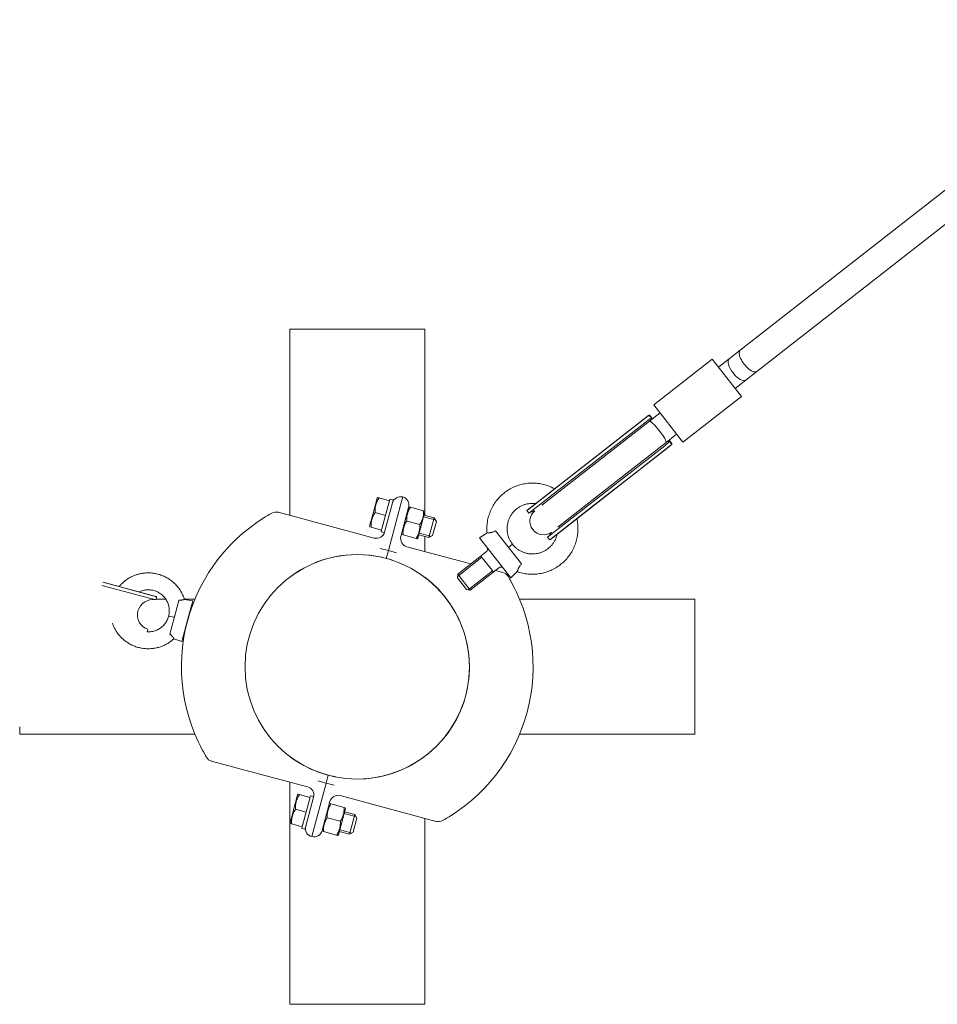
# Model space of a CAD drawing. Units: millimetres. Extents: x -8980 to 8980, y -8994 to 8994.
# Drawn here: x 4431 to 4974, y -2356 to -1772 of the extents above; entities that cross this region are included whole.
import ezdxf

# ---------------------------------------------------------------- set-up
doc = ezdxf.new("R2010")
doc.units = ezdxf.units.MM
doc.linetypes.add('K5LT_THIN', pattern=[0])

# ---------------------------------------------------------------- blocks, each defined once
blk = doc.blocks.new('ИТ-12')
at = {"color": 7, "linetype": 'K5LT_THIN', "lineweight": 18}
for p, q in [((12245.68, -1968.23), (12496.13, -1772.4)), ((12255.53, -1980.84), (12505.99, -1785.01)), ((11983.2, -1955.87), (11978.7, -1955.87)), ((11978.7, -1955.87), (11978.7, -2066.13)), ((12054.2, -1955.87), (11983.2, -1955.87)), ((12058.7, -1955.87), (12054.2, -1955.87)), ((12058.7, -1955.87), (12058.7, -2063.57)), ((12245.68, -1968.23), (12239.07, -1973.4)), ((12229.07, -1973.6), (12194.41, -2000.7)), ((12229.07, -1973.6), (12246.32, -1995.66)), ((12239.07, -1973.4), (12232.77, -1978.33)), ((12255.53, -1980.84), (12248.93, -1986)), ((12248.93, -1986), (12242.63, -1990.93)), ((12211.66, -2022.76), (12194.41, -2000.7)), ((12246.32, -1995.66), (12211.66, -2022.76)), ((12191.81, -2010.36), (12198.11, -2005.43)), ((12193.59, -2008.88), (12192.03, -2006.89)), ((12198.11, -2005.43), (12193.63, -2008.93)), ((12145.1, -2043.05), (12190.12, -2007.85)), ((12145.2, -2042.99), (12188.58, -2009.08)), ((12146.23, -2042.17), (12190.52, -2007.54)), ((12146.44, -2044.56), (12189.81, -2010.65)), ((12150.68, -2042.51), (12191.81, -2010.36)), ((12193.49, -2009.04), (12193.28, -2008.77)), ((12193.32, -2008.74), (12193.53, -2009.01)), ((12201.66, -2022.96), (12207.96, -2018.03)), ((12160.54, -2055.11), (12201.66, -2022.96)), ((12203.56, -2021.92), (12203.34, -2021.65)), ((12203.39, -2021.61), (12203.6, -2021.88)), ((12205.08, -2023.58), (12203.53, -2021.59)), ((12157.52, -2058.74), (12200.89, -2024.83)), ((12158.67, -2060.4), (12203.69, -2025.2)), ((12158.76, -2060.32), (12202.13, -2026.41)), ((12159.79, -2059.52), (12204.09, -2024.89)), ((12119.21, -2063.31), (12145.2, -2042.99)), ((12145.1, -2043.05), (12119.59, -2063)), ((12120.44, -2064.89), (12146.44, -2044.56)), ((12128.16, -2060.12), (12150.68, -2042.51)), ((12145.1, -2043.05), (12146.23, -2042.17)), ((12030.46, -2055.96), (12028.24, -2064.21)), ((12030.82, -2055.59), (12030.46, -2055.96)), ((12030.82, -2055.59), (12031.6, -2055.8)), ((12037.82, -2057.46), (12031.6, -2055.8)), ((12039.54, -2058.75), (12034.92, -2076.02)), ((12035.68, -2065.46), (12037.63, -2058.16)), ((12037.63, -2058.16), (12037.82, -2057.46)), ((12037.82, -2057.46), (12038.08, -2056.5)), ((12040.01, -2057.01), (12038.08, -2056.5)), ((12039.54, -2058.75), (12040.01, -2057.01)), ((12045.67, -2055.22), (12044.37, -2060.05)), ((12044.37, -2060.05), (12045.67, -2055.22)), ((12131.53, -2079.07), (12157.52, -2058.74)), ((12137.48, -2073.14), (12160.54, -2055.11)), ((12158.67, -2060.4), (12159.79, -2059.52)), ((11991.69, -2069.61), (11971.86, -2064.3)), ((11971.86, -2064.3), (11972.13, -2064.37)), ((12028.24, -2064.21), (12026.03, -2072.47)), ((12035.49, -2066.16), (12029.27, -2064.49)), ((12035.49, -2066.16), (12035.68, -2065.46)), ((12037.16, -2086.97), (12044.37, -2060.05)), ((12037.16, -2086.97), (12044.37, -2060.05)), ((12049.2, -2061.34), (12044.57, -2078.61)), ((12044.99, -2077.06), (12049.17, -2061.46)), ((12049.17, -2061.46), (12049.52, -2061.11)), ((12049.52, -2061.11), (12050.25, -2061.31)), ((12050.25, -2061.31), (12057.97, -2063.38)), ((12054.65, -2079.65), (12058.83, -2064.05)), ((12057.97, -2063.38), (12058.7, -2063.58)), ((12058.7, -2063.58), (12058.83, -2064.05)), ((12058.7, -2064.54), (12058.7, -2066.16)), ((12119.21, -2063.31), (12120.44, -2064.89)), ((12119.59, -2063), (12119.59, -2063)), ((12132.76, -2080.64), (12158.76, -2060.32)), ((12158.67, -2060.4), (12133.15, -2080.35)), ((12028.79, -2079.55), (11991.69, -2069.61)), ((12033.35, -2074.15), (12035.3, -2066.86)), ((12035.3, -2066.86), (12035.49, -2066.16)), ((12048.05, -2069.52), (12055.77, -2071.59)), ((12058.05, -2066.97), (12064.08, -2068.59)), ((12058.29, -2066.05), (12064.33, -2067.67)), ((12064.33, -2067.67), (12061.22, -2079.26)), ((12065.57, -2069.82), (12063.37, -2078.03)), ((12064.08, -2068.59), (12065, -2068.83)), ((12064.33, -2067.67), (12065.57, -2069.82)), ((12026.16, -2072.98), (12026.03, -2072.47)), ((12026.94, -2073.18), (12026.16, -2072.98)), ((12033.16, -2074.85), (12026.94, -2073.18)), ((12032.9, -2075.81), (12033.16, -2074.85)), ((12034.83, -2076.33), (12032.9, -2075.81)), ((12033.16, -2074.85), (12033.35, -2074.15)), ((12044.99, -2077.06), (12045.12, -2077.54)), ((12055.43, -2076.73), (12061.47, -2078.35)), ((12095.63, -2076.57), (12091.21, -2079.44)), ((12115.98, -2094.88), (12100.68, -2075.32)), ((12045.85, -2077.73), (12045.12, -2077.54)), ((12045.85, -2077.73), (12053.57, -2079.8)), ((12054.3, -2080), (12053.57, -2079.8)), ((12054.3, -2080), (12054.65, -2079.65)), ((12055.19, -2077.65), (12061.22, -2079.26)), ((12058.7, -2078.59), (12058.7, -2087.57)), ((12061.22, -2079.26), (12063.37, -2078.03)), ((12061.47, -2078.35), (12062.38, -2078.59)), ((12109.69, -2103.08), (12091.21, -2079.44)), ((12131.53, -2079.07), (12132.76, -2080.64)), ((12133.15, -2080.35), (12133.15, -2080.35)), ((12032.33, -2085.68), (12037.16, -2086.97)), ((12035.91, -2091.63), (12037.16, -2086.97)), ((12035.91, -2091.63), (12037.16, -2086.97)), ((12041.99, -2088.27), (12037.16, -2086.97)), ((12048.11, -2084.73), (12085.21, -2094.67)), ((12095.18, -2087.76), (12078.32, -2100.95)), ((12110.69, -2083.25), (12108.33, -2085.1)), ((12092.61, -2090.97), (12078.9, -2101.69)), ((12099.42, -2099.68), (12092.03, -2090.23)), ((12098.84, -2098.93), (12085.13, -2109.65)), ((12085.21, -2094.67), (12086.06, -2094.9)), ((12102.57, -2097.22), (12085.71, -2110.4)), ((12100.56, -2098.79), (12105.05, -2099.99)), ((12104.66, -2099.88), (12105.05, -2099.99)), ((12113.54, -2099.48), (12109.69, -2103.08)), ((11899.84, -2114.33), (11867.96, -2105.79)), ((11868.08, -2105.81), (11899.37, -2114.19)), ((12078.32, -2100.95), (12078.05, -2103.19)), ((12083.47, -2110.12), (12078.05, -2103.19)), ((12078.9, -2101.69), (12078.16, -2102.28)), ((12085.71, -2110.4), (12078.32, -2100.95)), ((11899.32, -2116.26), (11867.44, -2107.72)), ((12085.71, -2110.4), (12083.47, -2110.12)), ((12085.13, -2109.65), (12084.38, -2110.24)), ((11899.32, -2116.26), (11899.84, -2114.33)), ((11905.32, -2115.87), (11899.43, -2115.87)), ((11913.09, -2116.48), (11910.48, -2126.23)), ((11922.48, -2115.87), (11916.3, -2115.87)), ((11916.31, -2115.95), (11921.28, -2116.82)), ((11921.28, -2116.82), (11918.22, -2128.26)), ((12114.91, -2115.87), (12218.7, -2115.87)), ((12218.7, -2115.87), (12218.7, -2120.37)), ((12218.7, -2120.37), (12218.7, -2191.37)), ((11910.48, -2126.23), (11907.7, -2136.61)), ((11918.22, -2128.26), (11914.81, -2140.97)), ((11894.26, -2135.15), (11894.66, -2133.65)), ((11910.08, -2139.25), (11914.81, -2140.97)), ((11818.7, -2195.87), (11818.7, -2191.37)), ((12218.7, -2191.37), (12218.7, -2195.87)), ((11922.48, -2195.87), (11818.7, -2195.87)), ((12114.91, -2195.87), (12218.7, -2195.87)), ((11932.73, -2211.85), (11932.35, -2211.75)), ((11952.19, -2217.06), (11932.35, -2211.75)), ((11952.19, -2217.06), (11989.28, -2227)), ((12001.49, -2220.1), (12000.24, -2224.76)), ((12001.49, -2220.1), (12000.24, -2224.76)), ((11978.7, -2224.17), (11978.7, -2355.87)), ((11991.73, -2256.52), (12000.24, -2224.76)), ((12000.24, -2224.76), (11991.73, -2256.52)), ((12000.24, -2224.76), (11995.41, -2223.47)), ((12000.24, -2224.76), (12005.07, -2226.06)), ((11983.35, -2231.75), (11981.14, -2240.01)), ((11983.72, -2231.39), (11983.35, -2231.75)), ((11983.72, -2231.39), (11984.49, -2231.59)), ((11990.71, -2233.26), (11984.49, -2231.59)), ((11992.82, -2233.13), (11988.19, -2250.39)), ((11988.57, -2241.25), (11990.52, -2233.96)), ((11990.52, -2233.96), (11990.71, -2233.26)), ((11990.71, -2233.26), (11990.97, -2232.29)), ((11992.9, -2232.81), (11990.97, -2232.29)), ((12045.7, -2242.12), (12008.6, -2232.18)), ((11981.14, -2240.01), (11978.93, -2248.27)), ((11988.38, -2241.95), (11982.17, -2240.29)), ((12002.48, -2235.71), (11997.85, -2252.98)), ((11997.88, -2252.86), (12002.06, -2237.26)), ((12002.06, -2237.26), (12002.41, -2236.91)), ((12002.41, -2236.91), (12003.14, -2237.11)), ((12003.14, -2237.11), (12010.86, -2239.18)), ((12007.54, -2255.45), (12011.72, -2239.85)), ((12010.86, -2239.18), (12011.6, -2239.37)), ((12011.6, -2239.37), (12011.72, -2239.85)), ((11986.24, -2249.95), (11988.19, -2242.65)), ((11988.19, -2242.65), (11988.38, -2241.95)), ((11988.38, -2241.95), (11988.57, -2241.25)), ((12000.94, -2245.32), (12008.66, -2247.39)), ((12010.94, -2242.77), (12016.98, -2244.39)), ((12011.19, -2241.85), (12017.22, -2243.47)), ((12017.22, -2243.47), (12014.12, -2255.06)), ((12018.46, -2245.61), (12016.26, -2253.82)), ((12016.98, -2244.39), (12017.89, -2244.63)), ((12017.22, -2243.47), (12018.46, -2245.61)), ((12045.7, -2242.12), (12065.54, -2247.44)), ((12058.7, -2245.6), (12058.7, -2355.87)), ((11979.06, -2248.77), (11978.93, -2248.27)), ((11979.84, -2248.98), (11979.06, -2248.77)), ((11986.05, -2250.65), (11979.84, -2248.98)), ((11985.79, -2251.61), (11986.05, -2250.65)), ((11987.73, -2252.13), (11985.79, -2251.61)), ((11986.05, -2250.65), (11986.24, -2249.95)), ((11987.73, -2252.13), (11988.19, -2250.39)), ((12065.54, -2247.44), (12065.27, -2247.36)), ((11997.88, -2252.86), (11998.01, -2253.33)), ((11998.74, -2253.53), (11998.01, -2253.33)), ((11998.74, -2253.53), (12006.46, -2255.6)), ((12007.2, -2255.8), (12006.46, -2255.6)), ((12007.2, -2255.8), (12007.54, -2255.45)), ((12008.08, -2253.44), (12014.12, -2255.06)), ((12008.33, -2252.53), (12014.36, -2254.15)), ((12014.12, -2255.06), (12016.26, -2253.82)), ((12014.36, -2254.15), (12015.28, -2254.39)), ((11983.2, -2355.87), (11978.7, -2355.87)), ((12054.2, -2355.87), (11983.2, -2355.87)), ((12058.7, -2355.87), (12054.2, -2355.87))]:
    blk.add_line(p, q, dxfattribs=at)
blk.add_circle((12018.7, -2155.87), 66.5, dxfattribs=at)
for centre, radius, start, end in [((12044.37, -2060.05), 5, 75, 165), ((12044.37, -2060.05), 5, 345, 75), ((12018.7, -2155.87), 104.2, 119.02789, 164.99928), ((12018.7, -2155.87), 104.2, 119.02789, 123.02566), ((11970.56, -2069.13), 5, 75, 119.02789), ((11970.56, -2069.13), 5, 75, 119.02789), ((12126.37, -2071.68), 11.01, 128.02169, 130.56791), ((12125.58, -2072.3), 9.01, 100.55135, 124.74869), ((12128.99, -2069.63), 8, 129.20867, 306.83503), ((12030.09, -2074.72), 5, 255, 345), ((12125.58, -2072.3), 9.01, 311.295, 335.49235), ((12049.4, -2079.9), 5, 165, 255), ((12126.37, -2071.68), 11.01, 305.47579, 308.02212), ((12093.95, -2086.19), 2, 308.02185, 38.02185), ((12018.7, -2155.87), 66.5, 77.33396, 126.97767), ((12018.7, -2155.87), 66.5, 70.99003, 75), ((12103.8, -2098.79), 2, 38.02185, 128.02185), ((12103.75, -2104.82), 5, 30.97211, 75), ((12103.75, -2104.82), 5, 30.97211, 75), ((12103.75, -2104.82), 5, 30.97211, 75), ((12018.7, -2155.87), 66.5, 270, 53.02233), ((12018.7, -2155.87), 104.2, 299.02789, 30.97211), ((12018.7, -2155.87), 104.2, 26.97434, 30.97211), ((11897.49, -2125.09), 9.01, 78.27315, 251.72685), ((11896.52, -2124.83), 11.01, 72.45394, 75), ((11921.79, -2122.65), 2, 165, 189.67017), ((12018.7, -2155.87), 104.2, 165.00002, 210.97211), ((11918.17, -2136.18), 2, 140.32983, 165), ((12018.7, -2155.87), 104.2, 206.97434, 210.97211), ((11933.64, -2206.92), 5, 210.97211, 255), ((11933.64, -2206.92), 5, 210.97211, 255), ((11933.64, -2206.92), 5, 210.97211, 255), ((12018.7, -2155.87), 66.5, 233.02233, 259.00997), ((11987.99, -2231.83), 5, 345, 75), ((12007.31, -2237.01), 5, 75, 165), ((12018.7, -2155.87), 104.2, 299.02789, 303.02566), ((11993.02, -2251.69), 5, 165, 255), ((12066.83, -2242.61), 5, 255, 299.02789), ((12066.83, -2242.61), 5, 255, 299.02789), ((11993.02, -2251.69), 5, 255, 345)]:
    blk.add_arc(centre, radius, start, end, dxfattribs=at)
for centre, major_axis, ratio, start_param, end_param in [((12250.61, -1974.54), (-4.93, 6.3), 0.414214, 0, 3.141593), ((12244, -1979.7), (4.93, -6.3), 0.414214, 3.141593, 6.283185), ((12198.25, -2015.47), (-6.78, 8.67), 0.029584, -0.710945, -0.289872), ((12198.63, -2015.18), (6.78, -8.67), 0.029584, 3.431465, 3.852537), ((12196.73, -2016.66), (-4.93, 6.3), 0.153536, 3.141593, 6.283185), ((12219.21, -1999.09), (31.79, 24.86), 0.272838, -4.001444, -3.999581), ((12198.23, -2015.49), (-5.55, 7.1), 0.029584, -0.479038, -0.478533), ((12198.65, -2015.16), (5.55, -7.1), 0.029584, 3.620126, 3.62063), ((12198.23, -2015.49), (-5.55, 7.1), 0.029584, 3.620126, 3.62063), ((12198.65, -2015.16), (5.55, -7.1), 0.029584, -0.479038, -0.478533), ((12219.21, -1999.09), (31.79, 24.86), 0.272838, 3.999581, 4.001444), ((12198.25, -2015.47), (-6.78, 8.67), 0.029584, 3.431465, 3.852537), ((12198.63, -2015.18), (6.78, -8.67), 0.029584, -0.710945, -0.289872), ((11911.77, -2127.22), (-4.83, 1.29), 0.063005, 5.017082, 6.281194), ((11911.77, -2127.22), (-4.83, 1.29), 0.063005, 6.281194, 6.285176)]:
    blk.add_ellipse(centre, major_axis=major_axis, ratio=ratio, start_param=start_param, end_param=end_param, dxfattribs=at)
for points, knots in [([(12190.12, -2007.85), (12190.28, -2007.73), (12190.6, -2007.48), (12190.97, -2007.23), (12191.24, -2007.09), (12191.41, -2007.02), (12191.56, -2006.99), (12191.71, -2007.01), (12191.79, -2007.07), (12191.82, -2007.11)], [0, 0, 0, 0, 1.831394, 3.993249, 5.313677, 6.28489, 7.380333, 8.656453, 10, 10, 10, 10]), ([(12190.52, -2007.54), (12190.67, -2007.42), (12190.98, -2007.19), (12191.32, -2006.96), (12191.55, -2006.84), (12191.71, -2006.78), (12191.83, -2006.77), (12191.95, -2006.8), (12192, -2006.85), (12192.03, -2006.89)], [0, 0, 0, 0, 1.896873, 4.128012, 5.478001, 6.392489, 7.687278, 8.735493, 10, 10, 10, 10]), ([(12188.58, -2009.08), (12188.76, -2008.93), (12189.04, -2008.71), (12189.44, -2008.39), (12189.78, -2008.12), (12190.01, -2007.94), (12190.12, -2007.85)], [0, 0, 0, 0, 2.233953, 3.584421, 5.337562, 7, 7, 7, 7]), ([(12189.81, -2010.65), (12189.98, -2010.51), (12190.32, -2010.25), (12190.79, -2009.89), (12191.24, -2009.57), (12191.68, -2009.27), (12192.03, -2009.07), (12192.3, -2008.94), (12192.49, -2008.87), (12192.65, -2008.84), (12192.77, -2008.82), (12192.89, -2008.83), (12193.04, -2008.86), (12193.19, -2008.93), (12193.31, -2009.03), (12193.38, -2009.1), (12193.39, -2009.11)], [0, 0, 0, 0, 1.789576, 3.481831, 5.00993, 6.907529, 8.854803, 9.740884, 11.001553, 11.772606, 12.446958, 13.276823, 14.043304, 15.275388, 16.698018, 17, 17, 17, 17]), ([(12200.89, -2024.83), (12201.04, -2024.71), (12201.36, -2024.47), (12201.78, -2024.12), (12202.19, -2023.79), (12202.55, -2023.48), (12202.85, -2023.19), (12203.06, -2022.95), (12203.21, -2022.75), (12203.31, -2022.57), (12203.38, -2022.41), (12203.41, -2022.27), (12203.41, -2022.13), (12203.38, -2021.96), (12203.32, -2021.82), (12203.26, -2021.74), (12203.25, -2021.72)], [0, 0, 0, 0, 1.501329, 3.211534, 4.658259, 6.238356, 7.891143, 9.23676, 10.276433, 11.313165, 12.450994, 13.280621, 14.046786, 15.278005, 16.698584, 17, 17, 17, 17]), ([(12203.69, -2025.2), (12203.84, -2025.08), (12204.12, -2024.85), (12204.45, -2024.57), (12204.67, -2024.34), (12204.8, -2024.17), (12204.86, -2024.04), (12204.88, -2023.92), (12204.87, -2023.82), (12204.84, -2023.75), (12204.82, -2023.73)], [0, 0, 0, 0, 2.023905, 3.834134, 5.438856, 6.973449, 7.960668, 8.835288, 10.263304, 11, 11, 11, 11]), ([(12204.09, -2024.89), (12204.24, -2024.77), (12204.5, -2024.56), (12204.8, -2024.3), (12205, -2024.09), (12205.1, -2023.93), (12205.14, -2023.82), (12205.15, -2023.73), (12205.13, -2023.65), (12205.1, -2023.6), (12205.08, -2023.58)], [0, 0, 0, 0, 2.096267, 3.97122, 5.633321, 7.218515, 8.322807, 8.984454, 10.138876, 11, 11, 11, 11]), ([(12202.13, -2026.41), (12202.31, -2026.26), (12202.6, -2026.04), (12203, -2025.73), (12203.35, -2025.46), (12203.58, -2025.29), (12203.69, -2025.2)], [0, 0, 0, 0, 2.23569, 3.586452, 5.339008, 7, 7, 7, 7]), ([(12095.63, -2076.57), (12095.58, -2076.04), (12095.54, -2075.5), (12095.49, -2073.84), (12095.52, -2072.7), (12095.72, -2070.45), (12095.89, -2069.33), (12096.38, -2067.12), (12096.69, -2066.03), (12097.45, -2063.9), (12097.9, -2062.85), (12098.91, -2060.84), (12099.49, -2059.86), (12100.75, -2057.99), (12101.44, -2057.08), (12102.93, -2055.39), (12103.73, -2054.58), (12105.42, -2053.08), (12106.32, -2052.38), (12108.18, -2051.1), (12109.15, -2050.52), (12111.16, -2049.49), (12112.2, -2049.03), (12114.32, -2048.26), (12115.42, -2047.94), (12117.62, -2047.43), (12118.74, -2047.25), (12120.99, -2047.03), (12122.12, -2046.99), (12124.38, -2047.05), (12125.51, -2047.16), (12127.74, -2047.5), (12128.86, -2047.74), (12131.02, -2048.37), (12132.1, -2048.75), (12134, -2049.56), (12134.84, -2049.98), (12135.66, -2050.43)], [0.1810252, 0.1810252, 0.1810252, 0.1810252, 0.2, 0.2, 0.24, 0.24, 0.28, 0.28, 0.32, 0.32, 0.36, 0.36, 0.4, 0.4, 0.44, 0.44, 0.48, 0.48, 0.52, 0.52, 0.56, 0.56, 0.6, 0.6, 0.64, 0.64, 0.68, 0.68, 0.72, 0.72, 0.76, 0.76, 0.8, 0.8, 0.84, 0.84, 0.8732148, 0.8732148, 0.8732148, 0.8732148]), ([(12031.6, -2055.8), (12031.4, -2056.1), (12031.11, -2056.56), (12030.73, -2057.24), (12030.44, -2057.82), (12030.2, -2058.35), (12030.01, -2058.82), (12029.86, -2059.26), (12029.7, -2059.78), (12029.57, -2060.29), (12029.44, -2060.86), (12029.34, -2061.5), (12029.26, -2062.29), (12029.22, -2063.28), (12029.24, -2064.04), (12029.27, -2064.49)], [0, 0, 0, 0, 1.912449, 2.780687, 4.100621, 5.29978, 5.785161, 6.773962, 7.746893, 8.663193, 9.530451, 10.806592, 12.055167, 13.667644, 16, 16, 16, 16]), ([(12110.69, -2083.25), (12110.32, -2082.74), (12109.95, -2082.24), (12109.31, -2081.16), (12109.02, -2080.6), (12108.51, -2079.45), (12108.3, -2078.85), (12107.94, -2077.65), (12107.8, -2077.03), (12107.6, -2075.8), (12107.54, -2075.17), (12107.5, -2073.91), (12107.51, -2073.28), (12107.63, -2072.03), (12107.72, -2071.41), (12107.99, -2070.18), (12108.17, -2069.58), (12108.59, -2068.39), (12108.83, -2067.81), (12109.4, -2066.69), (12109.72, -2066.15), (12110.42, -2065.11), (12110.81, -2064.61), (12111.63, -2063.66), (12112.08, -2063.21), (12113.01, -2062.38), (12113.51, -2061.99), (12114.55, -2061.28), (12115.09, -2060.96), (12116.2, -2060.39), (12116.78, -2060.13), (12117.96, -2059.7), (12118.57, -2059.52), (12119.79, -2059.25), (12120.41, -2059.15), (12121.66, -2059.02), (12122.29, -2059), (12123.45, -2059.03), (12123.99, -2059.08), (12124.52, -2059.15)], [0, 0, 0, 0, 0.04, 0.04, 0.08, 0.08, 0.12, 0.12, 0.16, 0.16, 0.2, 0.2, 0.24, 0.24, 0.28, 0.28, 0.32, 0.32, 0.36, 0.36, 0.4, 0.4, 0.44, 0.44, 0.48, 0.48, 0.52, 0.52, 0.56, 0.56, 0.6, 0.6, 0.64, 0.64, 0.68, 0.68, 0.72, 0.72, 0.7540233, 0.7540233, 0.7540233, 0.7540233]), ([(12029.27, -2064.49), (12029.07, -2064.8), (12028.78, -2065.25), (12028.4, -2065.94), (12028.11, -2066.52), (12027.87, -2067.04), (12027.69, -2067.51), (12027.53, -2067.95), (12027.37, -2068.48), (12027.24, -2068.99), (12027.12, -2069.56), (12027.01, -2070.19), (12026.93, -2070.98), (12026.89, -2071.98), (12026.91, -2072.74), (12026.94, -2073.18)], [0, 0, 0, 0, 1.912449, 2.780687, 4.100621, 5.29978, 5.785161, 6.773962, 7.746893, 8.663193, 9.530451, 10.806592, 12.055167, 13.667644, 16, 16, 16, 16]), ([(12050.25, -2061.31), (12050.06, -2061.6), (12049.79, -2062.03), (12049.43, -2062.68), (12049.15, -2063.23), (12048.93, -2063.72), (12048.75, -2064.17), (12048.6, -2064.58), (12048.45, -2065.08), (12048.33, -2065.56), (12048.21, -2066.1), (12048.12, -2066.7), (12048.04, -2067.44), (12048, -2068.38), (12048.02, -2069.1), (12048.05, -2069.52)], [0, 0, 0, 0, 1.912449, 2.780687, 4.100621, 5.29978, 5.785161, 6.773962, 7.746893, 8.663193, 9.530451, 10.806592, 12.055167, 13.667644, 16, 16, 16, 16]), ([(12055.77, -2071.59), (12055.96, -2071.3), (12056.23, -2070.87), (12056.59, -2070.22), (12056.87, -2069.68), (12057.09, -2069.18), (12057.26, -2068.73), (12057.41, -2068.32), (12057.57, -2067.82), (12057.69, -2067.34), (12057.8, -2066.8), (12057.9, -2066.2), (12057.97, -2065.46), (12058.01, -2064.52), (12057.99, -2063.8), (12057.97, -2063.38)], [0, 0, 0, 0, 1.912449, 2.780687, 4.100621, 5.29978, 5.785161, 6.773962, 7.746893, 8.663193, 9.530451, 10.806592, 12.055167, 13.667644, 16, 16, 16, 16]), ([(12048.05, -2069.52), (12047.86, -2069.81), (12047.59, -2070.24), (12047.23, -2070.89), (12046.95, -2071.44), (12046.73, -2071.93), (12046.55, -2072.38), (12046.4, -2072.79), (12046.25, -2073.29), (12046.13, -2073.77), (12046.01, -2074.31), (12045.92, -2074.91), (12045.84, -2075.65), (12045.8, -2076.59), (12045.82, -2077.31), (12045.85, -2077.73)], [0, 0, 0, 0, 1.912449, 2.780687, 4.100621, 5.29978, 5.785161, 6.773962, 7.746893, 8.663193, 9.530451, 10.806592, 12.055167, 13.667644, 16, 16, 16, 16]), ([(12113.54, -2099.48), (12114.05, -2099.66), (12114.56, -2099.82), (12116.16, -2100.28), (12117.27, -2100.52), (12119.5, -2100.87), (12120.64, -2100.97), (12122.89, -2101.03), (12124.03, -2100.99), (12126.28, -2100.77), (12127.4, -2100.59), (12129.6, -2100.09), (12130.69, -2099.77), (12132.81, -2098.99), (12133.86, -2098.54), (12135.86, -2097.51), (12136.84, -2096.92), (12138.7, -2095.65), (12139.6, -2094.94), (12141.28, -2093.45), (12142.09, -2092.64), (12143.57, -2090.94), (12144.27, -2090.04), (12145.53, -2088.17), (12146.1, -2087.18), (12147.12, -2085.17), (12147.57, -2084.12), (12148.33, -2082), (12148.64, -2080.9), (12149.12, -2078.7), (12149.3, -2077.57), (12149.5, -2075.33), (12149.53, -2074.19), (12149.45, -2071.93), (12149.34, -2070.8), (12149.07, -2069.15), (12148.97, -2068.61), (12148.85, -2068.08)], [0.1810252, 0.1810252, 0.1810252, 0.1810252, 0.2, 0.2, 0.24, 0.24, 0.28, 0.28, 0.32, 0.32, 0.36, 0.36, 0.4, 0.4, 0.44, 0.44, 0.48, 0.48, 0.52, 0.52, 0.56, 0.56, 0.6, 0.6, 0.64, 0.64, 0.68, 0.68, 0.72, 0.72, 0.76, 0.76, 0.8, 0.8, 0.84, 0.84, 0.8592918, 0.8592918, 0.8592918, 0.8592918]), ([(12053.57, -2079.8), (12053.76, -2079.51), (12054.03, -2079.08), (12054.39, -2078.43), (12054.67, -2077.89), (12054.89, -2077.39), (12055.06, -2076.94), (12055.21, -2076.53), (12055.37, -2076.03), (12055.49, -2075.55), (12055.6, -2075.02), (12055.7, -2074.41), (12055.77, -2073.67), (12055.81, -2072.73), (12055.79, -2072.01), (12055.77, -2071.59)], [0, 0, 0, 0, 1.912449, 2.780687, 4.100621, 5.29978, 5.785161, 6.773962, 7.746893, 8.663193, 9.530451, 10.806592, 12.055167, 13.667644, 16, 16, 16, 16]), ([(12100.68, -2075.32), (12100.49, -2075.42), (12100.06, -2075.63), (12099.45, -2075.88), (12098.98, -2076.04), (12098.64, -2076.14), (12098.37, -2076.22), (12098.06, -2076.29), (12097.77, -2076.35), (12097.49, -2076.4), (12097.22, -2076.44), (12096.98, -2076.48), (12096.76, -2076.5), (12096.58, -2076.52), (12096.41, -2076.53), (12096.3, -2076.54), (12096.19, -2076.55), (12096.09, -2076.55), (12096, -2076.56), (12095.9, -2076.56), (12095.81, -2076.57), (12095.73, -2076.57), (12095.67, -2076.57), (12095.64, -2076.57), (12095.63, -2076.57), (12095.63, -2076.57)], [0, 0, 0, 0, 1.827411, 4.054396, 5.877864, 6.41712, 7.517575, 8.659568, 9.846105, 10.762157, 12.025045, 13.289865, 14.155686, 15.369145, 16.240636, 17.150842, 17.612594, 18.543185, 19.472004, 19.930241, 21.262841, 22.482761, 23.56307, 24.848622, 26, 26, 26, 26]), ([(12110.69, -2083.25), (12111.09, -2083.73), (12111.5, -2084.22), (12112.39, -2085.1), (12112.86, -2085.52), (12113.86, -2086.28), (12114.38, -2086.64), (12115.46, -2087.27), (12116.03, -2087.55), (12117.18, -2088.05), (12117.78, -2088.26), (12118.98, -2088.6), (12119.6, -2088.74), (12120.84, -2088.93), (12121.47, -2088.99), (12122.72, -2089.02), (12123.35, -2089), (12124.6, -2088.88), (12125.23, -2088.78), (12126.45, -2088.5), (12127.05, -2088.32), (12128.23, -2087.89), (12128.81, -2087.64), (12129.93, -2087.06), (12130.47, -2086.74), (12131.5, -2086.03), (12132, -2085.64), (12132.94, -2084.81), (12133.39, -2084.36), (12134.21, -2083.42), (12134.6, -2082.91), (12135.3, -2081.88), (12135.62, -2081.33), (12136.18, -2080.21), (12136.43, -2079.63), (12136.85, -2078.45), (12137.03, -2077.84), (12137.16, -2077.22), (12137.16, -2077.22), (12137.16, -2077.22)], [0, 0, 0, 0, 0.04, 0.04, 0.08, 0.08, 0.12, 0.12, 0.16, 0.16, 0.2, 0.2, 0.24, 0.24, 0.28, 0.28, 0.32, 0.32, 0.36, 0.36, 0.4, 0.4, 0.44, 0.44, 0.48, 0.48, 0.52, 0.52, 0.56, 0.56, 0.6, 0.6, 0.64, 0.64, 0.68, 0.68, 0.72, 0.72, 0.720246, 0.720246, 0.720246, 0.720246]), ([(11916.33, -2115.95), (11916.32, -2115.92), (11916.31, -2115.89), (11916.23, -2115.66), (11916.16, -2115.45), (11915.85, -2114.55), (11915.57, -2113.88), (11914.96, -2112.56), (11914.63, -2111.93), (11913.9, -2110.7), (11913.52, -2110.1), (11912.69, -2108.96), (11912.26, -2108.42), (11911.24, -2107.26), (11910.65, -2106.65), (11909.39, -2105.5), (11908.73, -2104.97), (11907.34, -2103.97), (11906.62, -2103.5), (11905.11, -2102.66), (11904.33, -2102.28), (11902.73, -2101.61), (11901.91, -2101.32), (11900.23, -2100.84), (11899.37, -2100.65), (11897.66, -2100.37), (11896.8, -2100.27), (11895.07, -2100.19), (11894.21, -2100.2), (11892.63, -2100.31), (11891.9, -2100.39), (11890.49, -2100.62), (11889.8, -2100.77), (11888.45, -2101.13), (11887.78, -2101.34), (11886.46, -2101.82), (11885.8, -2102.09), (11884.52, -2102.71), (11883.88, -2103.05), (11882.64, -2103.79), (11882.04, -2104.2), (11880.86, -2105.07), (11880.29, -2105.54), (11879.18, -2106.55), (11878.65, -2107.08), (11877.94, -2107.87), (11877.73, -2108.1), (11877.53, -2108.34)], [77.870382, 77.870382, 77.870382, 77.870382, 78.402746, 78.402746, 82.436977, 82.436977, 95.812671, 95.812671, 109.005416, 109.005416, 122.004107, 122.004107, 134.783655, 134.783655, 150.318028, 150.318028, 165.954428, 165.954428, 181.702499, 181.702499, 197.558703, 197.558703, 213.573275, 213.573275, 229.575437, 229.575437, 245.439697, 245.439697, 261.20601, 261.20601, 274.574571, 274.574571, 287.461842, 287.461842, 300.282937, 300.282937, 313.272263, 313.272263, 326.432151, 326.432151, 339.797286, 339.797286, 353.384331, 353.384331, 367.148858, 367.148858, 372.889411, 372.889411, 372.889411, 372.889411]), ([(12115.98, -2094.88), (12115.83, -2095.04), (12115.53, -2095.4), (12115.14, -2095.93), (12114.87, -2096.34), (12114.67, -2096.68), (12114.53, -2096.93), (12114.39, -2097.21), (12114.27, -2097.46), (12114.17, -2097.69), (12114.06, -2097.94), (12113.97, -2098.16), (12113.88, -2098.4), (12113.81, -2098.59), (12113.75, -2098.78), (12113.71, -2098.92), (12113.67, -2099.05), (12113.64, -2099.14), (12113.61, -2099.23), (12113.59, -2099.31), (12113.57, -2099.38), (12113.55, -2099.44), (12113.54, -2099.47), (12113.54, -2099.48), (12113.54, -2099.48)], [0, 0, 0, 0, 1.769359, 3.880773, 5.570344, 6.140824, 7.549238, 8.370026, 9.266486, 10.525493, 11.26225, 12.655182, 13.531163, 14.986544, 15.78212, 17.032802, 17.883559, 18.734929, 19.572457, 20.389369, 21.534982, 22.573102, 23.837738, 25, 25, 25, 25]), ([(11906.94, -2125.92), (11907.05, -2125.45), (11907.16, -2124.98), (11907.28, -2124.17), (11907.32, -2123.84), (11907.36, -2123.08), (11907.37, -2122.66), (11907.34, -2121.81), (11907.3, -2121.39), (11907.18, -2120.56), (11907.11, -2120.15), (11906.91, -2119.35), (11906.79, -2118.96), (11906.52, -2118.19), (11906.37, -2117.81), (11906.03, -2117.08), (11905.85, -2116.73), (11905.54, -2116.21), (11905.43, -2116.04), (11905.22, -2115.71), (11905.11, -2115.55), (11904.77, -2115.08), (11904.53, -2114.78), (11903.97, -2114.13), (11903.64, -2113.8), (11902.94, -2113.16), (11902.57, -2112.86), (11901.8, -2112.3), (11901.4, -2112.05), (11900.56, -2111.58), (11900.13, -2111.37), (11899.24, -2110.99), (11898.78, -2110.83), (11897.84, -2110.56), (11897.37, -2110.46), (11896.42, -2110.3), (11895.94, -2110.25), (11894.98, -2110.2), (11894.5, -2110.21), (11893.62, -2110.26), (11893.22, -2110.31), (11892.43, -2110.44), (11892.05, -2110.52), (11891.3, -2110.72), (11890.92, -2110.84), (11890.19, -2111.1), (11889.83, -2111.26), (11889.42, -2111.45), (11889.37, -2111.47), (11889.32, -2111.5)], [0.00641, 0.00641, 0.00641, 0.00641, 14.871882, 14.871882, 25.083094, 25.083094, 38.180315, 38.180315, 51.119831, 51.119831, 63.880493, 63.880493, 76.460633, 76.460633, 88.874253, 88.874253, 101.121966, 101.121966, 107.342628, 107.342628, 113.189305, 113.189305, 125.050637, 125.050637, 139.470724, 139.470724, 153.988641, 153.988641, 168.606128, 168.606128, 183.32496, 183.32496, 198.198335, 198.198335, 213.064042, 213.064042, 227.799997, 227.799997, 242.441009, 242.441009, 254.854487, 254.854487, 266.820491, 266.820491, 278.723012, 278.723012, 290.776821, 290.776821, 292.551087, 292.551087, 292.551087, 292.551087]), ([(11916.31, -2115.95), (11916.3, -2115.94), (11916.27, -2115.95), (11916.21, -2115.95), (11916.13, -2115.97), (11916.03, -2116), (11915.93, -2116.02), (11915.82, -2116.05), (11915.74, -2116.07), (11915.63, -2116.1), (11915.52, -2116.13), (11915.39, -2116.16), (11915.24, -2116.2), (11915.08, -2116.24), (11914.88, -2116.28), (11914.68, -2116.32), (11914.43, -2116.36), (11914.17, -2116.4), (11913.91, -2116.43), (11913.65, -2116.46), (11913.37, -2116.48), (11913.18, -2116.48), (11913.09, -2116.48)], [0, 0, 0, 0, 1.690787, 2.813799, 4.494533, 5.613492, 7.293292, 7.85423, 8.979088, 9.541729, 10.657813, 11.754173, 12.28865, 13.840927, 14.823424, 15.757657, 17.07831, 18.738541, 19.517944, 20.624253, 22.011764, 23, 23, 23, 23]), ([(11906.94, -2125.92), (11906.8, -2126.38), (11906.66, -2126.85), (11906.36, -2127.61), (11906.22, -2127.91), (11905.89, -2128.59), (11905.68, -2128.97), (11905.23, -2129.68), (11904.99, -2130.03), (11904.47, -2130.69), (11904.2, -2131), (11903.63, -2131.6), (11903.33, -2131.88), (11902.71, -2132.41), (11902.39, -2132.66), (11901.73, -2133.12), (11901.4, -2133.34), (11900.71, -2133.73), (11900.36, -2133.91), (11899.64, -2134.23), (11899.28, -2134.37), (11898.47, -2134.64), (11898.02, -2134.77), (11897.09, -2134.97), (11896.63, -2135.05), (11895.68, -2135.15), (11895.2, -2135.17), (11894.57, -2135.16), (11894.41, -2135.16), (11894.26, -2135.15)], [0, 0, 0, 0, 14.871882, 14.871882, 25.083094, 25.083094, 38.180315, 38.180315, 51.119831, 51.119831, 63.880493, 63.880493, 76.460633, 76.460633, 88.874253, 88.874253, 101.121966, 101.121966, 113.189305, 113.189305, 125.050637, 125.050637, 139.470724, 139.470724, 153.988641, 153.988641, 168.606128, 168.606128, 173.356237, 173.356237, 173.356237, 173.356237]), ([(11910.09, -2139.24), (11910.09, -2139.25), (11910.08, -2139.25), (11909.9, -2139.42), (11909.71, -2139.58), (11908.97, -2140.22), (11908.39, -2140.67), (11907.21, -2141.5), (11906.6, -2141.88), (11905.36, -2142.59), (11904.72, -2142.91), (11903.44, -2143.48), (11902.79, -2143.74), (11901.33, -2144.24), (11900.51, -2144.46), (11898.85, -2144.83), (11898.01, -2144.96), (11896.31, -2145.14), (11895.45, -2145.17), (11893.73, -2145.15), (11892.86, -2145.09), (11891.14, -2144.87), (11890.28, -2144.71), (11888.58, -2144.29), (11887.75, -2144.03), (11886.12, -2143.41), (11885.33, -2143.06), (11883.8, -2142.27), (11883.06, -2141.83), (11881.74, -2140.95), (11881.15, -2140.51), (11880.04, -2139.61), (11879.52, -2139.13), (11878.53, -2138.15), (11878.05, -2137.63), (11877.15, -2136.55), (11876.72, -2135.99), (11875.91, -2134.81), (11875.54, -2134.2), (11874.83, -2132.94), (11874.51, -2132.28), (11874.01, -2131.12), (11873.82, -2130.61), (11873.63, -2130.1)], [77.814877, 77.814877, 77.814877, 77.814877, 77.870382, 77.870382, 82.436977, 82.436977, 95.812671, 95.812671, 109.005416, 109.005416, 122.004107, 122.004107, 134.783655, 134.783655, 150.318028, 150.318028, 165.954428, 165.954428, 181.702499, 181.702499, 197.558703, 197.558703, 213.573275, 213.573275, 229.575437, 229.575437, 245.439697, 245.439697, 261.20601, 261.20601, 274.574571, 274.574571, 287.461842, 287.461842, 300.282937, 300.282937, 313.272263, 313.272263, 326.432151, 326.432151, 339.797286, 339.797286, 349.785485, 349.785485, 349.785485, 349.785485]), ([(11910.09, -2139.24), (11910.09, -2139.24), (11910.1, -2139.23), (11910.09, -2139.21), (11910.09, -2139.18), (11910.07, -2139.15), (11910.06, -2139.11), (11910.03, -2139.06), (11910.01, -2139.01), (11909.97, -2138.95), (11909.94, -2138.89), (11909.89, -2138.82), (11909.86, -2138.76), (11909.81, -2138.69), (11909.74, -2138.59), (11909.66, -2138.47), (11909.56, -2138.34), (11909.47, -2138.22), (11909.38, -2138.11), (11909.27, -2137.99), (11909.13, -2137.83), (11908.97, -2137.65), (11908.79, -2137.48), (11908.59, -2137.3), (11908.33, -2137.07), (11908.04, -2136.84), (11907.79, -2136.68), (11907.7, -2136.61)], [0, 0, 0, 0, 1.408286, 2.110308, 3.510739, 4.208993, 4.905549, 6.29566, 6.987629, 7.676084, 9.039629, 9.713553, 10.382344, 11.262887, 12.133655, 13.620031, 14.844077, 16.016886, 16.591332, 17.70147, 19.101452, 20.273234, 21.712608, 23.025931, 24.199212, 26.558702, 28, 28, 28, 28]), ([(11984.49, -2231.59), (11984.29, -2231.9), (11984.01, -2232.36), (11983.62, -2233.04), (11983.33, -2233.62), (11983.1, -2234.15), (11982.91, -2234.62), (11982.75, -2235.06), (11982.59, -2235.58), (11982.46, -2236.09), (11982.34, -2236.66), (11982.24, -2237.3), (11982.16, -2238.09), (11982.12, -2239.08), (11982.14, -2239.84), (11982.17, -2240.29)], [0, 0, 0, 0, 1.912449, 2.780687, 4.100621, 5.29978, 5.785161, 6.773962, 7.746893, 8.663193, 9.530451, 10.806592, 12.055167, 13.667644, 16, 16, 16, 16]), ([(11982.17, -2240.29), (11981.96, -2240.6), (11981.68, -2241.05), (11981.3, -2241.74), (11981, -2242.31), (11980.77, -2242.84), (11980.58, -2243.31), (11980.42, -2243.75), (11980.26, -2244.28), (11980.13, -2244.78), (11980.01, -2245.35), (11979.91, -2245.99), (11979.83, -2246.78), (11979.79, -2247.77), (11979.81, -2248.53), (11979.84, -2248.98)], [0, 0, 0, 0, 1.912449, 2.780687, 4.100621, 5.29978, 5.785161, 6.773962, 7.746893, 8.663193, 9.530451, 10.806592, 12.055167, 13.667644, 16, 16, 16, 16]), ([(12003.14, -2237.11), (12002.95, -2237.4), (12002.68, -2237.83), (12002.32, -2238.48), (12002.04, -2239.02), (12001.83, -2239.52), (12001.65, -2239.97), (12001.5, -2240.38), (12001.35, -2240.88), (12001.22, -2241.36), (12001.11, -2241.89), (12001.01, -2242.5), (12000.94, -2243.24), (12000.9, -2244.18), (12000.92, -2244.9), (12000.94, -2245.32)], [0, 0, 0, 0, 1.912449, 2.780687, 4.100621, 5.29978, 5.785161, 6.773962, 7.746893, 8.663193, 9.530451, 10.806592, 12.055167, 13.667644, 16, 16, 16, 16]), ([(12008.66, -2247.39), (12008.85, -2247.1), (12009.12, -2246.67), (12009.48, -2246.02), (12009.76, -2245.47), (12009.98, -2244.98), (12010.16, -2244.53), (12010.31, -2244.12), (12010.46, -2243.62), (12010.58, -2243.14), (12010.7, -2242.6), (12010.79, -2242), (12010.87, -2241.26), (12010.91, -2240.32), (12010.89, -2239.6), (12010.86, -2239.18)], [0, 0, 0, 0, 1.912449, 2.780687, 4.100621, 5.29978, 5.785161, 6.773962, 7.746893, 8.663193, 9.530451, 10.806592, 12.055167, 13.667644, 16, 16, 16, 16]), ([(12000.94, -2245.32), (12000.75, -2245.61), (12000.48, -2246.04), (12000.12, -2246.69), (11999.84, -2247.23), (11999.63, -2247.73), (11999.45, -2248.18), (11999.3, -2248.59), (11999.15, -2249.09), (11999.02, -2249.57), (11998.91, -2250.1), (11998.81, -2250.71), (11998.74, -2251.45), (11998.7, -2252.39), (11998.72, -2253.11), (11998.74, -2253.53)], [0, 0, 0, 0, 1.912449, 2.780687, 4.100621, 5.29978, 5.785161, 6.773962, 7.746893, 8.663193, 9.530451, 10.806592, 12.055167, 13.667644, 16, 16, 16, 16]), ([(12006.46, -2255.6), (12006.65, -2255.31), (12006.92, -2254.88), (12007.28, -2254.23), (12007.56, -2253.68), (12007.78, -2253.19), (12007.96, -2252.74), (12008.11, -2252.33), (12008.26, -2251.83), (12008.38, -2251.35), (12008.5, -2250.81), (12008.59, -2250.21), (12008.67, -2249.47), (12008.71, -2248.53), (12008.69, -2247.81), (12008.66, -2247.39)], [0, 0, 0, 0, 1.912449, 2.780687, 4.100621, 5.29978, 5.785161, 6.773962, 7.746893, 8.663193, 9.530451, 10.806592, 12.055167, 13.667644, 16, 16, 16, 16])]:
    blk.add_open_spline(points, degree=3, knots=knots, dxfattribs=at)
for points in [[(12192.03, -2006.89), (12192.04, -2006.9), (12192.05, -2006.91), (12192.06, -2006.92)], [(12193.59, -2008.88), (12193.6, -2008.89), (12193.61, -2008.91), (12193.63, -2008.93)], [(12203.53, -2021.59), (12203.51, -2021.57), (12203.5, -2021.56), (12203.48, -2021.54)], [(12205.08, -2023.58), (12205.07, -2023.57), (12205.06, -2023.56), (12205.05, -2023.55)]]:
    blk.add_open_spline(points, degree=3, dxfattribs=at)

msp = doc.modelspace()

# ---------------------------------------------------------------- block references
msp.add_blockref('ИТ-12', (-7387.96, 0))

doc.saveas('drawing.dxf')
